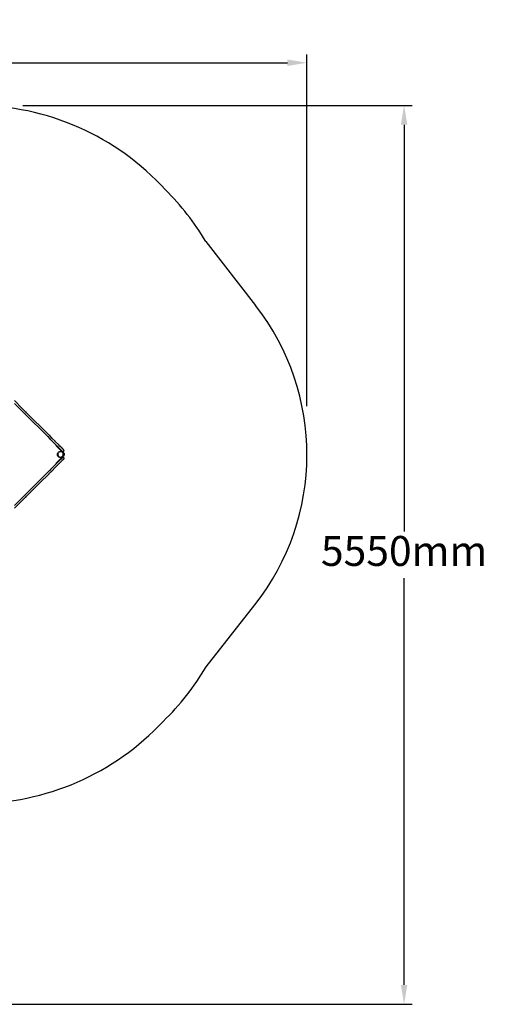
# Model space of a CAD drawing. Units: millimetres. Extents: x 3413 to 11992, y 1644 to 8066.
# Drawn here: x 9103 to 11992, y 1644 to 7728 of the extents above; entities that cross this region are included whole.
import ezdxf

# ---------------------------------------------------------------- set-up
doc = ezdxf.new("R2010")
doc.units = ezdxf.units.MM
for name, color, linetype in [('Aladdin', 7, 'Continuous'), ('Fallskyddsområde', 7, 'Continuous'), ('Mått', 7, 'Continuous')]:
    doc.layers.add(name, color=color, linetype=linetype)
doc.styles.get("Standard").update_dxf_attribs({"font": 'arial.ttf', "height": 185})
doc.dimstyles.new('LF', dxfattribs={"dimscale": 0, "dimtxt": 185, "dimasz": 120, "dimexe": 50, "dimexo": 300, "dimgap": 50, "dimtad": 1, "dimtih": 1, "dimtoh": 1, "dimdec": 0, "dimrnd": 10, "dimtxsty": 'Standard', "dimcen": 2.5, "dimadec": 0, "dimazin": 0, "dimtfac": 1, "dimtdec": 0, "dimtmove": 0, "dimatfit": 3, "dimfxl": 1, "dimarcsym": 0})

# ---------------------------------------------------------------- blocks, each defined once
blk = doc.blocks.new('*D3')
at = {"layer": 'Defpoints', "color": 0, "transparency": 16777216}
for p in [(10877.4, 7461.8), (10877.4, 5040.1), (3413.3, 3067.8)]:
    blk.add_point(p, dxfattribs=at)
at = {"layer": 'Mått', "color": 0, "lineweight": -2, "transparency": 16777216}
for p, q in [((3413.3, 3367.8), (3413.3, 7511.8)), ((10877.4, 5340.1), (10877.4, 7511.8)), ((3533.3, 7461.8), (10757.4, 7461.8))]:
    blk.add_line(p, q, dxfattribs=at)
at = {"layer": 'Mått', "color": 0, "transparency": 16777216}
for points in [[(3533.3, 7481.8), (3533.3, 7441.8), (3413.3, 7461.8)], [(10757.4, 7481.8), (10757.4, 7441.8), (10877.4, 7461.8)]]:
    blk.add_solid(points, dxfattribs=at)
at = {"layer": 'Mått', "color": 0, "transparency": 16777216, "insert": (7145.3, 7606.3), "char_height": 185, "attachment_point": 5}
blk.add_mtext('7460mm', dxfattribs=at)
blk = doc.blocks.new('*D4')
at = {"layer": 'Defpoints', "color": 0, "transparency": 16777216}
for p in [(8821.6, 7198.4), (4875.3, 1644.3), (11478, 1644.3)]:
    blk.add_point(p, dxfattribs=at)
at = {"layer": 'Mått', "color": 0, "lineweight": -2, "transparency": 16777216}
for p, q in [((9121.6, 7198.4), (11528, 7198.4)), ((11478, 7078.4), (11478, 4565.8)), ((11478, 1764.3), (11478, 4276.9)), ((5175.3, 1644.3), (11528, 1644.3))]:
    blk.add_line(p, q, dxfattribs=at)
at = {"layer": 'Mått', "color": 0, "transparency": 16777216}
for points in [[(11458, 7078.4), (11498, 7078.4), (11478, 7198.4)], [(11458, 1764.3), (11498, 1764.3), (11478, 1644.3)]]:
    blk.add_solid(points, dxfattribs=at)
at = {"layer": 'Mått', "color": 0, "transparency": 16777216, "insert": (11478, 4421.3), "char_height": 185, "attachment_point": 5}
blk.add_mtext('5550mm', dxfattribs=at)

msp = doc.modelspace()

# ---------------------------------------------------------------- linework, layer by layer
at = {"layer": 'Aladdin'}
for p, q in [((9070.6, 5374.1), (9118.9, 5325.8)), ((9070.6, 5357.1), (9110.4, 5317.3)), ((9110.4, 5317.3), (9110.4, 5317.3)), ((9110.4, 5317.3), (9131.2, 5296.5)), ((9118.9, 5325.8), (9118.9, 5325.7)), ((9139.7, 5305), (9118.9, 5325.7)), ((9131.2, 5296.5), (9131.5, 5296.2)), ((9131.5, 5296.2), (9136.5, 5291.2)), ((9139.7, 5305), (9140, 5304.7)), ((9145, 5299.7), (9140, 5304.7)), ((9145, 5299.7), (9145.3, 5299.4)), ((9145.3, 5299.4), (9199.1, 5245.6)), ((9136.5, 5291.2), (9136.8, 5290.9)), ((9136.8, 5290.9), (9190.6, 5237.1)), ((9190.6, 5237.1), (9190.8, 5236.9)), ((9190.8, 5236.9), (9218.5, 5209.2)), ((9199.1, 5245.6), (9199.3, 5245.4)), ((9227, 5217.7), (9199.3, 5245.4)), ((9218.5, 5209.2), (9218.6, 5209.1)), ((9218.6, 5209.1), (9276.1, 5151.5)), ((9227, 5217.7), (9227.1, 5217.6)), ((9227.1, 5217.6), (9284.6, 5160)), ((9276.1, 5151.5), (9276.2, 5151.5)), ((9276.2, 5151.5), (9287.5, 5140.2)), ((9284.6, 5160), (9284.7, 5160)), ((9284.7, 5160), (9296, 5148.7)), ((9287.5, 5140.2), (9288.2, 5139.5)), ((9294.3, 5133.3), (9288.2, 5139.5)), ((9295.2, 5132.5), (9294.3, 5133.3)), ((9295.2, 5132.5), (9300.6, 5127.1)), ((9296, 5148.7), (9296.6, 5148)), ((9301.8, 5142.9), (9296.6, 5148)), ((9301.5, 5126.2), (9300.6, 5127.1)), ((9301.5, 5126.2), (9313.5, 5114.2)), ((9302.8, 5141.8), (9301.8, 5142.9)), ((9303.7, 5141), (9302.8, 5141.8)), ((9303.7, 5141), (9322, 5122.7)), ((9313.8, 5113.9), (9313.5, 5114.2)), ((9329, 5098.7), (9313.8, 5113.9)), ((9322.2, 5122.4), (9322, 5122.7)), ((9344.5, 5100.1), (9322.2, 5122.4)), ((9329, 5098.7), (9326.9, 5096.6)), ((9330.4, 5093), (9326.9, 5096.6)), ((9332.5, 5095.2), (9329, 5098.7)), ((9332.5, 5095.2), (9330.4, 5093)), ((9330.4, 5093), (9368, 5055.5)), ((9333.2, 5094.4), (9332.5, 5095.2)), ((9336, 5091.6), (9333.2, 5094.4)), ((9336.2, 5091.8), (9336, 5091.6)), ((9337.9, 5089.8), (9336, 5091.6)), ((9337, 5046.3), (9338.9, 5050.9)), ((9338.1, 5089.5), (9337.9, 5089.8)), ((9338.7, 5089), (9338.1, 5089.5)), ((9343.1, 5084.6), (9338.7, 5089)), ((9338.9, 5050.9), (9341.9, 5054.9)), ((9341.8, 5051.7), (9339.6, 5047.9)), ((9344.9, 5054.9), (9341.8, 5051.7)), ((9341.9, 5054.9), (9345.8, 5057.9)), ((9343.3, 5084.7), (9343.1, 5084.6)), ((9343.1, 5084.6), (9362.2, 5065.5)), ((9344.5, 5100.1), (9344.4, 5100)), ((9351.6, 5093), (9344.5, 5100.1)), ((9348.7, 5057.1), (9344.9, 5054.9)), ((9345.8, 5057.9), (9350.4, 5059.8)), ((9353, 5058.3), (9348.7, 5057.1)), ((9350.4, 5059.8), (9355.3, 5060.4)), ((9351.6, 5093), (9351.5, 5092.9)), ((9365.2, 5079.4), (9351.6, 5093)), ((9357.5, 5058.3), (9353, 5058.3)), ((9355.3, 5060.4), (9360.2, 5059.8)), ((9361.8, 5057.2), (9357.5, 5058.3)), ((9360.2, 5059.8), (9364.8, 5057.9)), ((9365.6, 5055), (9361.8, 5057.2)), ((9362.2, 5065.5), (9362.2, 5065.5)), ((9362.2, 5065.5), (9366.1, 5061.5)), ((9364.8, 5057.9), (9368, 5055.5)), ((9365.5, 5079.1), (9365.2, 5079.4)), ((9366, 5078.7), (9365.5, 5079.1)), ((9368.8, 5051.8), (9365.6, 5055)), ((9368.2, 5076.5), (9366, 5078.7)), ((9366.2, 5061.5), (9366.1, 5061.5)), ((9366.3, 5061.4), (9366.2, 5061.5)), ((9366.3, 5061.4), (9366.5, 5061.2)), ((9367.7, 5060.3), (9366.5, 5061.2)), ((9370.8, 5056.9), (9366.5, 5061.2)), ((9369.1, 5059.7), (9367.7, 5060.3)), ((9368.7, 5054.8), (9368, 5055.5)), ((9368, 5055.5), (9368.8, 5054.9)), ((9368.7, 5075.9), (9368.2, 5076.5)), ((9368.8, 5075.8), (9368.7, 5075.9)), ((9368.8, 5054.9), (9368.7, 5054.8)), ((9369.4, 5075.3), (9368.8, 5075.8)), ((9370.8, 5056.9), (9368.8, 5054.9)), ((9368.8, 5054.9), (9371.8, 5050.9)), ((9371, 5048), (9368.8, 5051.8)), ((9369, 5069.4), (9369, 5069.4)), ((9370.7, 5059.5), (9369.1, 5059.7)), ((9369.5, 5075.2), (9369.4, 5075.3)), ((9369.6, 5075), (9369.5, 5075.2)), ((9370.5, 5074.2), (9369.6, 5075)), ((9369.7, 5070.7), (9369.8, 5070.6)), ((9369.7, 5070.7), (9369.7, 5070.7)), ((9370.1, 5072), (9370.2, 5072)), ((9370.2, 5072), (9370.3, 5071.9)), ((9370.7, 5073.9), (9370.5, 5074.2)), ((9373.3, 5071.3), (9370.7, 5073.9)), ((9372.2, 5059.7), (9370.7, 5059.5)), ((9370.8, 5056.9), (9371.8, 5056)), ((9372.1, 5055.6), (9370.8, 5056.9)), ((9371.8, 5056), (9372.1, 5055.6)), ((9371.8, 5050.9), (9373.7, 5046.3)), ((9372.1, 5055.6), (9375, 5051.3)), ((9373.7, 5060.3), (9372.2, 5059.7)), ((9373.5, 5071.1), (9373.3, 5071.3)), ((9373.6, 5071.1), (9373.5, 5071.1)), ((9374, 5070.7), (9373.6, 5071.1)), ((9374.9, 5061.2), (9373.7, 5060.3)), ((9374.2, 5070.5), (9374, 5070.7)), ((9374.3, 5070.3), (9374.2, 5070.5)), ((9374.6, 5070), (9374.3, 5070.3)), ((9374.7, 5070), (9374.6, 5070)), ((9374.7, 5069.9), (9374.7, 5070)), ((9374.9, 5069.7), (9374.7, 5069.9)), ((9374.9, 5069.7), (9374.9, 5069.7)), ((9375.9, 5068.5), (9374.9, 5069.7)), ((9375.9, 5062.5), (9374.9, 5061.2)), ((9375, 5051.3), (9376.9, 5045.9)), ((9376.5, 5067), (9375.9, 5068.5)), ((9375.9, 5062.5), (9376.5, 5063.9)), ((9376.7, 5065.5), (9376.5, 5067)), ((9376.5, 5063.9), (9376.7, 5065.5)), ((9326.9, 4986.3), (9330.4, 4989.8)), ((9330.4, 4989.8), (9368, 5027.4)), ((9332.5, 4987.7), (9330.4, 4989.8)), ((9332.5, 4987.7), (9336, 4991.2)), ((9343.1, 4998.3), (9336, 4991.2)), ((9336, 4991.2), (9336.2, 4991.1)), ((9336.3, 5041.4), (9337, 5046.3)), ((9337, 5036.5), (9336.3, 5041.4)), ((9338.9, 5031.9), (9337, 5036.5)), ((9339.6, 5047.9), (9338.5, 5043.6)), ((9338.5, 5043.6), (9338.5, 5039.1)), ((9338.5, 5039.1), (9339.7, 5034.8)), ((9341.9, 5028), (9338.9, 5031.9)), ((9339.7, 5034.8), (9341.9, 5031)), ((9341.9, 5031), (9345, 5027.9)), ((9345.8, 5025), (9341.9, 5028)), ((9343.1, 4998.3), (9366.5, 5021.6)), ((9343.1, 4998.3), (9343.3, 4998.2)), ((9345, 5027.9), (9348.9, 5025.7)), ((9350.4, 5023.1), (9345.8, 5025)), ((9351.6, 4989.8), (9347.2, 4985.4)), ((9348.9, 5025.7), (9353.2, 5024.6)), ((9355.3, 5022.4), (9350.4, 5023.1)), ((9351.5, 4990), (9351.6, 4989.8)), ((9365.2, 5003.4), (9351.6, 4989.8)), ((9353.2, 5024.6), (9357.6, 5024.6)), ((9360.2, 5023.1), (9355.3, 5022.4)), ((9357.6, 5024.6), (9361.9, 5025.8)), ((9364.8, 5025), (9360.2, 5023.1)), ((9361.9, 5025.8), (9365.7, 5028)), ((9364.1, 5016.8), (9364.2, 5016.9)), ((9364.2, 5016.9), (9364.3, 5017)), ((9368, 5027.4), (9364.8, 5025)), ((9365.5, 5003.7), (9365.2, 5003.4)), ((9365.5, 5016.4), (9365.5, 5016.5)), ((9365.5, 5016.4), (9365.5, 5016.4)), ((9366, 5004.2), (9365.5, 5003.7)), ((9368.9, 5031.1), (9365.7, 5028)), ((9368.2, 5006.4), (9366, 5004.2)), ((9370.8, 5026), (9366.5, 5021.6)), ((9367.7, 5022.6), (9366.5, 5021.6)), ((9366.8, 5015.7), (9366.8, 5015.7)), ((9369.1, 5023.2), (9367.7, 5022.6)), ((9368, 5027.4), (9368.7, 5028.1)), ((9368.8, 5028), (9368, 5027.4)), ((9368.7, 5006.9), (9368.2, 5006.4)), ((9368.8, 5028), (9368.7, 5028.1)), ((9368.8, 5007), (9368.7, 5006.9)), ((9371.8, 5031.9), (9368.8, 5028)), ((9370.8, 5026), (9368.8, 5028)), ((9369.5, 5007.7), (9368.8, 5007)), ((9368.9, 5031.1), (9371.1, 5035)), ((9370.7, 5023.4), (9369.1, 5023.2)), ((9369.6, 5007.8), (9369.5, 5007.7)), ((9369.6, 5007.8), (9370.5, 5008.7)), ((9370.7, 5008.9), (9370.5, 5008.7)), ((9372.2, 5023.2), (9370.7, 5023.4)), ((9373.3, 5011.6), (9370.7, 5008.9)), ((9373.7, 5029.3), (9370.8, 5026)), ((9372.2, 5043.7), (9371, 5048)), ((9371.1, 5035), (9372.2, 5039.3)), ((9373.7, 5036.5), (9371.8, 5031.9)), ((9372.2, 5039.3), (9372.2, 5043.7)), ((9373.7, 5022.6), (9372.2, 5023.2)), ((9373.5, 5011.8), (9373.3, 5011.6)), ((9373.6, 5011.8), (9373.5, 5011.8)), ((9373.6, 5011.8), (9374.6, 5012.8)), ((9373.7, 5046.3), (9374.3, 5041.4)), ((9374.3, 5041.4), (9373.7, 5036.5)), ((9376.2, 5034.5), (9373.7, 5029.3)), ((9373.7, 5022.6), (9374.9, 5021.6)), ((9374.7, 5012.9), (9374.6, 5012.8)), ((9374.7, 5012.9), (9374.9, 5013.1)), ((9374.7, 5012.9), (9374.7, 5012.9)), ((9374.9, 5021.6), (9375.9, 5020.4)), ((9375.9, 5014.4), (9374.9, 5013.1)), ((9375.9, 5020.4), (9376.5, 5018.9)), ((9376.5, 5015.8), (9375.9, 5014.4)), ((9377.3, 5040.1), (9376.2, 5034.5)), ((9376.5, 5018.9), (9376.7, 5017.4)), ((9376.7, 5017.4), (9376.5, 5015.8)), ((9376.9, 5045.9), (9377.3, 5040.1)), ((9218.6, 4873.8), (9276.1, 4931.3)), ((9276.1, 4931.3), (9276.2, 4931.4)), ((9276.2, 4931.4), (9287.5, 4942.6)), ((9284.7, 4922.9), (9295.9, 4934.2)), ((9287.5, 4942.6), (9288.2, 4943.3)), ((9293.3, 4948.5), (9288.2, 4943.3)), ((9294.3, 4949.5), (9293.3, 4948.5)), ((9295.2, 4950.4), (9294.3, 4949.5)), ((9295.2, 4950.4), (9313.5, 4968.6)), ((9295.9, 4934.2), (9296.6, 4934.9)), ((9302.8, 4941), (9296.6, 4934.9)), ((9303.7, 4941.9), (9302.8, 4941)), ((9303.7, 4941.9), (9309.1, 4947.3)), ((9310, 4948.2), (9309.1, 4947.3)), ((9310, 4948.2), (9322, 4960.2)), ((9313.8, 4968.9), (9313.5, 4968.6)), ((9313.8, 4968.9), (9329, 4984.2)), ((9322.2, 4960.4), (9322, 4960.2)), ((9344.5, 4982.7), (9322.2, 4960.4)), ((9329, 4984.2), (9326.9, 4986.3)), ((9329, 4984.2), (9332.5, 4987.7)), ((9344.4, 4982.9), (9344.5, 4982.7)), ((9346.3, 4984.5), (9344.5, 4982.7)), ((9346.3, 4984.5), (9346.6, 4984.8)), ((9346.6, 4984.8), (9347.2, 4985.4)), ((9218.5, 4873.7), (9190.8, 4846)), ((9218.5, 4873.7), (9218.6, 4873.8)), ((9227.1, 4865.3), (9284.6, 4922.8)), ((9284.6, 4922.8), (9284.7, 4922.9)), ((9136.8, 4792), (9190.6, 4845.8)), ((9145.3, 4783.5), (9199.1, 4837.3)), ((9190.6, 4845.8), (9190.8, 4846)), ((9199.1, 4837.3), (9199.3, 4837.5)), ((9199.3, 4837.5), (9227, 4865.2)), ((9227, 4865.2), (9227.1, 4865.3)), ((9070.6, 4725.8), (9110.4, 4765.5)), ((9070.6, 4708.8), (9118.9, 4757.1)), ((9131.2, 4786.4), (9110.4, 4765.6)), ((9110.4, 4765.5), (9110.4, 4765.6)), ((9118.9, 4757.1), (9139.7, 4777.9)), ((9118.9, 4757.1), (9118.9, 4757.1)), ((9131.2, 4786.4), (9131.5, 4786.7)), ((9136.5, 4791.7), (9131.5, 4786.7)), ((9136.5, 4791.7), (9136.8, 4792)), ((9139.7, 4777.9), (9140, 4778.2)), ((9140, 4778.2), (9145, 4783.2)), ((9145, 4783.2), (9145.3, 4783.5))]:
    msp.add_line(p, q, dxfattribs=at)
at = {"layer": 'Fallskyddsområde'}
for p, q in [((10252.2, 6357.8), (10560.6, 5962)), ((10254.8, 3729.4), (10556.2, 4112.5))]:
    msp.add_line(p, q, dxfattribs=at)
for centre, radius, start, end in [((8821.6, 5598.4), 1600, 42.34551, 90), ((8876.1, 5541.4), 1600, 30.68111, 45.17213), ((9377.4, 5040.1), 1500, 321.80258, 37.92662), ((8876.1, 4541.4), 1600, 314.10291, 329.50225), ((8820.3, 4484.5), 1600, 270, 316.95954)]:
    msp.add_arc(centre, radius, start, end, dxfattribs=at)

# ---------------------------------------------------------------- dimensions: what is measured, and where the dimension line sits
at = {"layer": 'Mått'}
dim = msp.add_linear_dim(base=(10877.4, 7461.8), p1=(3413.3, 3067.8), p2=(10877.4, 5040.1), dimstyle='LF', override={"dimscale": 1, "dimpost": 'mm'}, dxfattribs=at)
dim.commit()
dim.dimension.update_dxf_attribs({"geometry": '*D3', "text_midpoint": (7145.3, 7606.3)})
dim = msp.add_linear_dim(base=(11478, 1644.3), p1=(8821.6, 7198.4), p2=(4875.3, 1644.3), angle=90, dimstyle='LF', override={"dimscale": 1, "dimpost": 'mm'}, dxfattribs=at)
dim.commit()
dim.dimension.update_dxf_attribs({"geometry": '*D4', "text_midpoint": (11478, 4421.3)})

doc.saveas('drawing.dxf')
